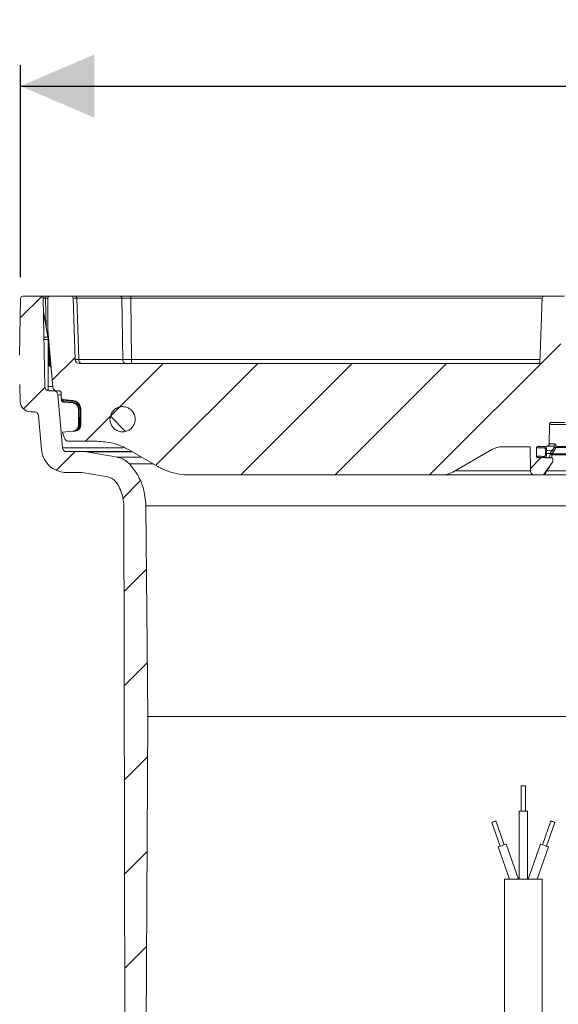
# Model space of a CAD drawing. Units: millimetres. Extents: x 375 to 1263, y 174 to 858.
# Drawn here: x 595 to 723, y 624 to 858 of the extents above; entities that cross this region are included whole.
import ezdxf

# ---------------------------------------------------------------- set-up
doc = ezdxf.new("R2010")
doc.units = ezdxf.units.MM
doc.header["$LTSCALE"] = 5
doc.linetypes.add('SLD-Durchgehend', pattern=[0])
doc.layers.add('MAßLINIE_MAßZEICHNUNGEN', color=7, linetype='SLD-Durchgehend')
doc.styles.add('SLDTEXTSTYLE0', font='Opinion Pro')
doc.dimstyles.new('SLDDIMSTYLE0', dxfattribs={"dimtxt": 26.458333, "dimasz": 17.5, "dimexe": 0, "dimexo": 0.0625, "dimgap": 6.614583, "dimtad": 0, "dimdec": 0, "dimrnd": 1e-09, "dimzin": 12, "dimdsep": 46, "dimtxsty": 'SLDTEXTSTYLE0', "dimsah": 1, "dimcen": 0.09, "dimadec": 0, "dimazin": 3, "dimtfac": 1, "dimtdec": 0, "dimtofl": 0, "dimtmove": 0, "dimatfit": 3, "dimfxl": 0, "dimfrac": 2, "dimtolj": 1, "dimtzin": 12, "dimarcsym": 0})

# ---------------------------------------------------------------- blocks, each defined once
blk = doc.blocks.new('SW_HATCH_0')
at = {"color": 0, "linetype": 'SLD-Durchgehend', "lineweight": 18}
for p, q in [((-176.14, 452.48), (-181.24, 447.38)), ((-52.7, 441.21), (-83.91, 410)), ((-168.2, 437.97), (-173.66, 432.51)), ((-147.22, 436.5), (-165.72, 418)), ((-124.77, 436.5), (-148.99, 412.28)), ((-102.32, 436.5), (-128.82, 410)), ((-79.86, 436.5), (-106.36, 410)), ((-175.4, 430.77), (-180.47, 425.7)), ((-159.8, 423.94), (-156.21, 420.35)), ((-168.15, 415.56), (-172.6, 411.12)), ((-57.36, 414.11), (-59.91, 411.55)), ((-152.71, 408.56), (-156.84, 404.42)), ((-151.21, 387.6), (-156.56, 382.25)), ((-151.02, 365.35), (-156.52, 359.85)), ((-150.96, 342.96), (-156.47, 337.45)), ((-151.08, 320.39), (-156.42, 315.04)), ((-151.19, 297.82), (-156.37, 292.64))]:
    blk.add_line(p, q, dxfattribs=at)
blk = doc.blocks.new('SW_SYMBOL_MOD_BOX')
at = {"layer": 'MAßLINIE_MAßZEICHNUNGEN', "color": 0}
for p, q in [((1000, 1000), (1000, 4000)), ((1000, 4000), (4000, 4000)), ((4000, 4000), (4000, 1000)), ((1000, 1000), (4000, 1000))]:
    blk.add_line(p, q, dxfattribs=at)
blk = doc.blocks.new('_D')
at = {"layer": 'MAßLINIE_MAßZEICHNUNGEN', "color": 7}
for p, q in [((595.54, 797.05), (595.54, 847.54)), ((975.03, 797.05), (975.03, 847.54)), ((595.54, 842.54), (739.79, 842.54)), ((975.03, 842.54), (837.17, 842.54))]:
    blk.add_line(p, q, dxfattribs=at)
for points in [[(595.54, 842.54), (613.04, 835.04), (613.04, 850.04)], [(975.03, 842.54), (957.53, 850.04), (957.53, 835.04)]]:
    blk.add_solid(points, dxfattribs=at)
at = {"layer": 'MAßLINIE_MAßZEICHNUNGEN', "color": 7, "xscale": 0.007055555555555554, "yscale": 0.007055555555555554, "zscale": 0.007055555555555554}
blk.add_blockref('SW_SYMBOL_MOD_BOX', (739.79, 827), dxfattribs=at)
at = {"layer": 'MAßLINIE_MAßZEICHNUNGEN', "color": 7, "insert": (775.68, 857.87), "char_height": 26.458, "attachment_point": 1, "style": 'SLDTEXTSTYLE0'}
blk.add_mtext('380', dxfattribs=at)
blk = doc.blocks.new('_D_2')
at = {"layer": 'MAßLINIE_MAßZEICHNUNGEN', "color": 7}
for p, q in [((591.04, 792.54), (385.71, 792.54)), ((390.71, 792.54), (390.71, 591.26)), ((390.71, 329.04), (390.71, 529.82)), ((871.91, 329.04), (385.71, 329.04))]:
    blk.add_line(p, q, dxfattribs=at)
for points in [[(390.71, 792.54), (383.21, 775.04), (398.21, 775.04)], [(390.71, 329.04), (398.21, 346.54), (383.21, 346.54)]]:
    blk.add_solid(points, dxfattribs=at)
at = {"layer": 'MAßLINIE_MAßZEICHNUNGEN', "color": 7, "insert": (375.37, 529.82), "char_height": 26.458, "attachment_point": 1, "rotation": 90, "style": 'SLDTEXTSTYLE0'}
blk.add_mtext('464', dxfattribs=at)

msp = doc.modelspace()

# ---------------------------------------------------------------- linework, layer by layer
at = {"color": 7, "linetype": 'SLD-Durchgehend', "lineweight": 18}
for p, q in [((595.3, 778.52), (595.54, 792.05)), ((596.04, 792.54), (600.4, 792.54)), ((600.4, 792.54), (601.13, 792.54)), ((601.27, 771.02), (600.9, 792.05)), ((601.13, 792.54), (602.48, 792.54)), ((601.48, 792.05), (601.6, 785.15)), ((601.98, 792.05), (601.48, 792.05)), ((601.98, 784.54), (601.98, 792.04)), ((602.48, 792.54), (607.5, 792.54)), ((607.5, 792.54), (608.52, 792.54)), ((608.51, 777.5), (608, 792.05)), ((608.52, 792.54), (619.24, 792.54)), ((608.88, 792.05), (609.39, 777.5)), ((619.6, 792.05), (608.88, 792.05)), ((619.24, 792.54), (621.72, 792.54)), ((619.81, 777.5), (619.6, 792.05)), ((621.72, 792.54), (621.72, 792.05)), ((621.72, 792.54), (720.07, 792.54)), ((621.72, 792.05), (621.93, 777.5)), ((719.57, 792.05), (621.72, 792.05)), ((719.02, 776.54), (719.57, 792.05)), ((720.07, 792.54), (723.39, 792.54)), ((723.39, 792.54), (724.89, 792.54)), ((602.02, 782.8), (600.95, 788.84)), ((601.06, 782.8), (602.02, 782.8)), ((603.17, 770.95), (601.98, 784.54)), ((601.98, 784.52), (601.98, 784.54)), ((602.07, 782.27), (601.07, 782.27)), ((602.07, 782.27), (602.07, 770.06)), ((602.51, 776.42), (602.16, 780.43)), ((602.16, 780.43), (602.16, 776.75)), ((602.16, 776.75), (602.51, 776.42)), ((609.39, 777.5), (619.81, 777.5)), ((609.51, 776.54), (719.02, 776.54)), ((621.93, 777.5), (621.93, 776.54)), ((621.93, 777.5), (719.06, 777.5)), ((595.46, 767.45), (595.32, 771.57)), ((602.07, 771.04), (603.16, 771.04)), ((603.37, 770.04), (602.27, 770.04)), ((603.37, 770.04), (604.17, 770.04)), ((604.17, 770.04), (604.67, 770.04)), ((604.36, 769.12), (605.47, 756.51)), ((605.03, 769.12), (604.36, 769.12)), ((605.17, 769.55), (605.2, 768.44)), ((605.22, 768.15), (605.21, 768.28)), ((605.65, 767.96), (607.92, 767.76)), ((607.91, 767.61), (605.69, 767.81)), ((605.7, 767.5), (607.88, 767.31)), ((607.89, 767.16), (607.87, 767.16)), ((607.91, 767.61), (607.88, 767.31)), ((607.88, 767.31), (607.9, 767.31)), ((597.96, 765.04), (598.79, 765.04)), ((600.49, 756.08), (599.78, 764.12)), ((609.69, 765.68), (609.41, 765.68)), ((609.41, 765.68), (609.44, 761.97)), ((609.41, 765.68), (609.41, 765.68)), ((609.72, 761.97), (609.69, 765.68)), ((609.84, 765.68), (609.87, 761.98)), ((609.29, 761.97), (609.29, 761.92)), ((609.72, 761.97), (609.44, 761.97)), ((609.44, 761.97), (609.44, 761.94)), ((721.28, 762.04), (721.24, 757.4)), ((849.29, 762.04), (721.28, 762.04)), ((724.98, 762.54), (721.78, 762.54)), ((607.9, 760.42), (605.53, 760.21)), ((605.85, 759.17), (605.53, 760.21)), ((606.02, 758.69), (605.85, 759.17)), ((607.91, 760.42), (607.9, 760.42)), ((607.91, 760.42), (607.92, 760.42)), ((608.5, 760.47), (607.92, 760.42)), ((613.76, 758.04), (606.96, 758.04)), ((716.48, 756.74), (710.09, 756.74)), ((716.79, 751.02), (716.69, 756.69)), ((718.48, 756.78), (720.77, 756.9)), ((722.15, 756.9), (720.77, 756.9)), ((721.24, 757.4), (722.61, 757.4)), ((722.87, 756.81), (770.9, 756.81)), ((605.47, 756.51), (619.92, 756.51)), ((610.35, 755.6), (606.46, 755.6)), ((611.22, 755.52), (610.35, 755.6)), ((621.99, 755.6), (610.35, 755.6)), ((618.58, 754.23), (611.22, 755.52)), ((622.12, 755.52), (611.22, 755.52)), ((628.16, 752.05), (621.26, 756.03)), ((698.3, 750.71), (707.59, 756.07)), ((718.23, 754.48), (718.19, 756.48)), ((720.59, 755.83), (720.61, 755.14)), ((720.61, 755.14), (721.48, 755.1)), ((721.48, 755.1), (721.57, 755.29)), ((721.57, 755.29), (721.94, 755.9)), ((770.72, 754.79), (721.87, 754.79)), ((721.95, 755.04), (721.9, 754.94)), ((722.32, 755.65), (721.95, 755.04)), ((721.95, 755.04), (770.66, 755.04)), ((770.88, 756.57), (722.8, 756.57)), ((624.22, 754.23), (618.58, 754.23)), ((626.98, 752.68), (621.39, 752.68)), ((722.08, 754), (718.51, 754.19)), ((720.18, 750.5), (721.99, 753.08)), ((721.07, 754.12), (720.41, 754.16)), ((721.02, 754.12), (721.07, 754.12)), ((722.08, 753.37), (722.08, 754)), ((610.08, 750.6), (606.46, 750.6)), ((610.08, 750.6), (610.61, 750.55)), ((616.31, 749.55), (610.61, 750.55)), ((695.8, 750.04), (635.66, 750.04)), ((717.79, 750.04), (695.8, 750.04)), ((698.84, 751.02), (716.79, 751.02)), ((719.34, 750.04), (717.79, 750.04)), ((778.22, 750.04), (719.9, 750.04)), ((720.18, 750.49), (720.18, 750.5)), ((720.67, 751.03), (720.55, 750.91)), ((720.67, 751.03), (777.36, 751.03)), ((625.35, 742.67), (625.78, 692.54)), ((945.22, 742.67), (625.35, 742.67)), ((620.16, 707.56), (620.08, 742.56)), ((620.16, 704.56), (620.16, 707.56)), ((620.43, 578.69), (620.16, 704.56)), ((625.78, 692.54), (625.16, 573.55)), ((944.78, 692.54), (625.78, 692.54)), ((714.57, 676.07), (714.57, 670.07)), ((715.07, 676.07), (714.57, 676.07)), ((715.57, 676.07), (715.07, 676.07)), ((715.57, 670.07), (715.57, 676.07)), ((714.07, 670.07), (714.07, 653.86)), ((715.07, 670.07), (714.07, 670.07)), ((716.07, 670.07), (715.07, 670.07)), ((716.07, 653.86), (716.07, 670.07)), ((710.53, 662.04), (708.55, 667.7)), ((721.6, 667.7), (719.62, 662.04)), ((707.6, 667.37), (709.58, 661.71)), ((720.56, 661.71), (722.54, 667.37)), ((709.11, 661.54), (711.8, 653.86)), ((713.92, 653.86), (711, 662.2)), ((719.14, 662.2), (716.23, 653.86)), ((718.34, 653.86), (721.03, 661.54)), ((710.62, 653.86), (710.62, 561.86)), ((710.62, 653.86), (719.52, 653.86)), ((719.52, 563.2), (719.52, 653.86))]:
    msp.add_line(p, q, dxfattribs=at)
at = {"color": 7, "linetype": 'SLD-Durchgehend', "lineweight": 18, "flags": 128}
for points in [[(602.41, 776.01), (602.47, 775.98), (602.57, 775.94)], [(605.7, 767.5), (605.7, 767.47), (605.69, 767.44), (605.69, 767.41), (605.69, 767.39), (605.69, 767.37), (605.69, 767.36), (605.69, 767.36), (605.69, 767.35)], [(607.87, 767.16), (606.87, 767.25), (605.69, 767.35)], [(607.88, 767.31), (607.88, 767.28), (607.88, 767.25), (607.87, 767.22), (607.87, 767.2), (607.87, 767.18), (607.87, 767.17), (607.87, 767.16), (607.87, 767.16)], [(607.91, 767.61), (607.91, 767.65), (607.91, 767.67), (607.92, 767.7), (607.92, 767.72), (607.92, 767.74), (607.92, 767.75), (607.92, 767.76), (607.92, 767.76)], [(609.41, 765.68), (609.37, 765.68), (609.34, 765.68), (609.32, 765.68), (609.3, 765.68), (609.28, 765.68), (609.27, 765.68), (609.26, 765.68), (609.26, 765.68)], [(609.29, 761.97), (609.28, 762.97), (609.26, 765.68)], [(609.41, 765.68), (609.37, 765.68), (609.34, 765.68), (609.32, 765.68), (609.3, 765.68), (609.28, 765.68), (609.27, 765.68), (609.26, 765.68), (609.26, 765.68)], [(609.69, 765.68), (609.72, 765.68), (609.75, 765.68), (609.78, 765.68), (609.8, 765.68), (609.82, 765.68), (609.83, 765.68), (609.84, 765.68), (609.84, 765.68)], [(609.44, 761.97), (609.4, 761.97), (609.37, 761.97), (609.35, 761.97), (609.33, 761.97), (609.31, 761.97), (609.3, 761.97), (609.29, 761.97), (609.29, 761.97)], [(609.72, 761.97), (609.76, 761.97), (609.79, 761.98), (609.81, 761.98), (609.83, 761.98), (609.85, 761.98), (609.86, 761.98), (609.87, 761.98), (609.87, 761.98)], [(608.5, 760.51), (608.5, 760.5), (608.5, 760.49), (608.5, 760.49), (608.5, 760.48), (608.5, 760.47), (608.5, 760.47), (608.5, 760.47), (608.5, 760.47)], [(608.98, 760.76), (608.95, 760.78), (608.92, 760.79), (608.9, 760.81), (608.87, 760.81), (608.85, 760.82), (608.83, 760.82), (608.82, 760.82), (608.81, 760.81)], [(720.37, 756.81), (720.94, 756.84), (721.09, 756.85), (722.15, 756.9)], [(720.35, 755.14), (720.33, 755.74), (720.33, 755.82)], [(721.94, 755.9), (721.05, 755.85), (720.59, 755.83)], [(708.55, 667.7), (708.51, 667.69), (708.41, 667.65), (708.25, 667.6), (708.07, 667.54), (707.89, 667.47), (707.74, 667.42), (707.64, 667.38), (707.6, 667.37)], [(722.54, 667.37), (722.51, 667.38), (722.4, 667.42), (722.25, 667.47), (722.07, 667.54), (721.89, 667.6), (721.74, 667.65), (721.63, 667.69), (721.6, 667.7)], [(711, 662.2), (710.93, 662.18), (710.72, 662.11), (710.42, 662), (710.06, 661.87), (709.69, 661.75), (709.39, 661.64), (709.18, 661.57), (709.11, 661.54), (709.11, 661.54)], [(721.03, 661.54), (720.96, 661.57), (720.76, 661.64), (720.45, 661.75), (720.09, 661.87), (719.73, 662), (719.42, 662.11), (719.22, 662.18), (719.14, 662.2)]]:
    msp.add_lwpolyline(points, dxfattribs=at)
at = {"color": 7, "linetype": 'SLD-Durchgehend', "lineweight": 18}
for centre, radius, start, end in [((596.04, 792.04), 0.5, 90, 179), ((600.4, 792.04), 0.5, 1, 90), ((601.04, 792.1), 0.443, 352.7008, 78.7734), ((602.48, 792.04), 0.5, 90, 180), ((607.5, 792.04), 0.5, 2, 90), ((608.44, 792.1), 0.44, 353.456, 78.9705), ((619.16, 792.1), 0.44, 353.456, 78.9705), ((720.07, 792.04), 0.5, 90, 178), ((599.07, 782.27), 3, 0, 10), ((602.33, 781.28), 0.864, 251.933, 258.5168), ((602.33, 777.6), 0.864, 251.933, 258.5168), ((602.98, 776.84), 1, 204.2213, 235.6414), ((602.84, 776.57), 0.705, 165.2371, 232.4053), ((602.95, 776.19), 0.494, 151.8263, 237.5348), ((609.51, 777.54), 1, 182, 270), ((610.26, 777.4), 0.881, 173.4539, 258.9711), ((620.68, 777.4), 0.881, 173.4527, 258.9723), ((602.27, 771.04), 1, 181, 270), ((604.17, 771.04), 1, 185, 270), ((597.96, 767.54), 2.5, 182, 270), ((605.64, 768.23), 0.427, 191.4861, 276.7711), ((605.73, 767.85), 0.5, 181.495, 264.9992), ((605.65, 767.93), 0.429, 192.7441, 276.6887), ((609.97, 767.1), 2.08, 174.3997, 178.4396), ((607.74, 765.67), 1.95, 0.5, 85), ((607.74, 765.67), 2.1, 0.5, 85), ((608.37, 761.96), 1.5, 275, 0.5), ((608.37, 761.96), 1.35, 296.9528, 0.5), ((609.42, 761.31), 0.622, 88.3109, 101.8856), ((608.41, 760.34), 0.187, 63.2361, 110.0404), ((710.09, 751.74), 5, 90, 120), ((720.4, 756.52), 0.295, 94.3157, 182.1518), ((722.11, 757.4), 0.495, 273.6625, 0.0778), ((722.39, 757.05), 0.53, 274.0983, 333.6903), ((722.36, 756.82), 0.51, 330.693, 359.5512), ((720.43, 754.45), 0.294, 179.7867, 265.737), ((721.91, 683.66), 72.18, 91.0489, 91.2554), ((721.93, 682.92), 72.23, 91.049, 91.2554), ((721.43, 753.98), 0.921, 62.0852, 90.5157), ((719.54, 749.3), 6.12, 67.321, 71.514), ((719.67, 752), 3.8, 53.1189, 59.9667), ((720.03, 752.6), 3.81, 53.1204, 59.9434), ((722.57, 756.92), 0.428, 251.3536, 303.409), ((721.58, 753.37), 0.5, 325, 0), ((695.8, 755.04), 5, 270, 300), ((719.56, 751.03), 0.996, 270.1371, 353.0268), ((721.02, 750.86), 0.478, 145.0365, 174.0667), ((721.15, 751.03), 0.481, 145.0614, 180.8133)]:
    msp.add_arc(centre, radius, start, end, dxfattribs=at)
for centre, major_axis, ratio, start_param, end_param in [((602.9, 792.04), (2, -0.01), 0.001806, 2.35636, 3.141632), ((611, 792.04), (3, -0.02), 0.002405, 2.356797, 3.141691), ((621.72, 792.04), (3, -0.01), 0.005814, 1.571399, 2.356293), ((602.98, 761.69), (-1, 22.86), 0.000052, 5.67352, 6.231747), ((611.51, 777.54), (3, 0.03), 0.004816, 3.141705, 3.926598), ((621.93, 777.54), (3, 0.01), 0.011631, 3.927103, 4.711996), ((784.84, 759.27), (-126.54, 138.63), 0.916275, 0.827072, 0.828776)]:
    msp.add_ellipse(centre, major_axis=major_axis, ratio=ratio, start_param=start_param, end_param=end_param, dxfattribs=at)
for points, knots in [([(601.98, 784.28), (601.98, 784.34), (601.98, 784.43), (601.98, 784.5), (601.98, 784.52)], [0, 0, 0, 0, 0.621025, 1, 1, 1, 1]), ([(602, 782.93), (601.99, 783.08), (601.99, 783.5), (601.98, 783.97), (601.98, 784.24), (601.98, 784.28)], [0, 0, 0, 0, 0.3336209, 0.9130849, 1, 1, 1, 1]), ([(602.51, 776.42), (602.59, 776.19), (602.71, 775.87), (602.78, 775.43), (602.8, 775.23), (602.81, 775.13)], [0, 0, 0, 0, 0.557989, 0.778722, 1, 1, 1, 1]), ([(603.37, 770.04), (603.44, 770.03), (603.62, 770.02), (603.9, 769.9), (604.13, 769.71), (604.29, 769.46), (604.35, 769.27), (604.36, 769.14), (604.36, 769.12)], [0, 0, 0, 0, 0.144294, 0.37148, 0.598667, 0.740861, 0.968045, 1, 1, 1, 1]), ([(604.67, 770.04), (604.71, 770.03), (604.8, 770.03), (604.94, 769.97), (605.05, 769.86), (605.13, 769.74), (605.16, 769.64), (605.17, 769.56), (605.17, 769.55)], [0, 0, 0, 0, 0.151411, 0.36961, 0.587806, 0.724371, 0.942552, 1, 1, 1, 1]), ([(605.65, 767.96), (605.6, 767.97), (605.49, 767.99), (605.34, 768.09), (605.24, 768.22), (605.2, 768.35), (605.2, 768.42), (605.2, 768.44)], [0, 0, 0, 0, 0.23143, 0.462843, 0.694266, 0.925673, 1, 1, 1, 1]), ([(605.22, 768.14), (605.22, 768.11), (605.22, 768.01), (605.23, 767.91), (605.23, 767.83)], [0, 0, 0, 0, 0.250012, 1, 1, 1, 1]), ([(605.66, 767.96), (605.66, 767.96), (605.66, 767.95), (605.67, 767.92), (605.68, 767.84), (605.69, 767.81)], [0, 0, 0, 0, 0.142014, 0.569772, 1, 1, 1, 1]), ([(609.26, 765.68), (609.24, 765.83), (609.21, 766.15), (608.98, 766.59), (608.61, 766.94), (608.22, 767.12), (607.97, 767.15), (607.89, 767.16)], [0, 0, 0, 0, 0.203779, 0.432406, 0.661035, 0.889668, 1, 1, 1, 1]), ([(607.9, 767.31), (607.99, 767.29), (608.26, 767.26), (608.69, 767.06), (609.09, 766.68), (609.36, 766.2), (609.39, 765.85), (609.41, 765.68)], [0, 0, 0, 0, 0.110216, 0.33872, 0.56736, 0.796088, 1, 1, 1, 1]), ([(622.55, 762.13), (622.65, 762.45), (622.85, 763.1), (622.72, 764.13), (622.28, 765.05), (621.55, 765.78), (620.63, 766.22), (619.61, 766.34), (618.61, 766.11), (617.74, 765.56), (617.1, 764.76), (616.77, 763.79), (616.77, 762.76), (617.12, 761.79), (617.76, 760.99), (618.63, 760.45), (619.64, 760.23), (620.66, 760.36), (621.57, 760.81), (622.21, 761.45), (622.46, 761.94), (622.55, 762.13)], [0, 0, 0, 0, 0.053688, 0.107377, 0.161065, 0.214753, 0.268442, 0.322131, 0.375821, 0.429509, 0.483198, 0.536887, 0.590576, 0.644264, 0.697952, 0.751641, 0.80533, 0.859019, 0.912708, 0.966397, 1, 1, 1, 1]), ([(598.79, 765.04), (598.86, 765.03), (599.05, 765.02), (599.33, 764.9), (599.55, 764.7), (599.71, 764.45), (599.77, 764.26), (599.78, 764.14), (599.78, 764.12)], [0, 0, 0, 0, 0.151026, 0.378221, 0.605417, 0.747626, 0.974823, 1, 1, 1, 1]), ([(608.81, 760.81), (608.92, 760.94), (609.15, 761.19), (609.28, 761.61), (609.29, 761.85), (609.29, 761.92)], [0, 0, 0, 0, 0.4211535, 0.8337311, 1, 1, 1, 1]), ([(609.44, 761.94), (609.44, 761.87), (609.43, 761.61), (609.32, 761.18), (609.1, 760.9), (608.98, 760.76)], [0, 0, 0, 0, 0.161748, 0.57034, 1, 1, 1, 1]), ([(721.28, 762.04), (721.28, 762.07), (721.29, 762.16), (721.34, 762.29), (721.45, 762.42), (721.59, 762.51), (721.71, 762.54), (721.77, 762.54), (721.78, 762.54)], [0, 0, 0, 0, 0.1130912, 0.3289372, 0.5448019, 0.7606675, 0.9765355, 1, 1, 1, 1]), ([(607.94, 760.42), (607.95, 760.42), (607.95, 760.42), (608.01, 760.43), (608.13, 760.45), (608.27, 760.49), (608.35, 760.52)], [0, 0, 0, 0, 0.0287249, 0.1280138, 0.506775, 1, 1, 1, 1]), ([(608.5, 760.51), (608.4, 760.49), (608.23, 760.45), (608.06, 760.43), (607.97, 760.42), (607.96, 760.42), (607.96, 760.42)], [0, 0, 0, 0, 0.485218, 0.877135, 0.976528, 1, 1, 1, 1]), ([(608.35, 760.52), (608.45, 760.57), (608.61, 760.64), (608.75, 760.77), (608.81, 760.81)], [0, 0, 0, 0, 0.65677, 1, 1, 1, 1]), ([(608.98, 760.76), (608.93, 760.72), (608.78, 760.61), (608.61, 760.55), (608.5, 760.51)], [0, 0, 0, 0, 0.362443, 1, 1, 1, 1]), ([(606.96, 758.04), (606.95, 758.04), (606.83, 758.04), (606.6, 758.09), (606.3, 758.26), (606.11, 758.48), (606.05, 758.64), (606.02, 758.69)], [0, 0, 0, 0, 0.024938, 0.300914, 0.576874, 0.852855, 1, 1, 1, 1]), ([(621.26, 756.03), (620.04, 756.63), (617.67, 757.78), (615.04, 757.95), (613.76, 758.04)], [0, 0, 0, 0, 0.517123, 1, 1, 1, 1]), ([(716.48, 756.74), (716.53, 756.73), (716.61, 756.73), (716.67, 756.7), (716.69, 756.69)], [0, 0, 0, 0, 0.7710096, 1, 1, 1, 1]), ([(718.19, 756.48), (718.19, 756.51), (718.2, 756.58), (718.25, 756.67), (718.33, 756.74), (718.41, 756.78), (718.46, 756.78), (718.48, 756.78)], [0, 0, 0, 0, 0.2195364, 0.4390978, 0.6586562, 0.8782324, 1, 1, 1, 1]), ([(718.48, 756.78), (718.51, 756.78), (718.59, 756.79), (719.14, 756.79), (719.96, 756.81), (720.37, 756.81)], [0, 0, 0, 0, 0.2441215, 0.6199906, 1, 1, 1, 1]), ([(720.37, 756.81), (720.4, 756.8), (720.44, 756.78), (720.51, 756.58), (720.56, 756.3), (720.59, 756.03), (720.59, 755.88), (720.59, 755.83)], [0, 0, 0, 0, 0.233191, 0.468742, 0.696843, 0.909709, 1, 1, 1, 1]), ([(721.24, 757.4), (721.24, 757.38), (721.24, 757.32), (721.21, 757.22), (721.14, 757.08), (721.01, 756.97), (720.88, 756.92), (720.79, 756.91), (720.77, 756.9)], [0, 0, 0, 0, 0.078955, 0.218631, 0.44185, 0.665054, 0.888271, 1, 1, 1, 1]), ([(722.43, 756.52), (722.4, 756.6), (722.35, 756.77), (722.25, 756.89), (722.18, 756.9), (722.15, 756.9)], [0, 0, 0, 0, 0.35938, 0.724343, 1, 1, 1, 1]), ([(722.61, 757.4), (722.64, 757.39), (722.7, 757.37), (722.79, 757.18), (722.84, 756.94), (722.87, 756.81)], [0, 0, 0, 0, 0.271666, 0.635152, 1, 1, 1, 1]), ([(606.46, 750.6), (606.17, 750.61), (605.21, 750.66), (603.61, 751.19), (601.99, 752.43), (600.84, 754.13), (600.6, 755.44), (600.49, 756.08)], [0, 0, 0, 0, 0.099195, 0.326502, 0.553809, 0.781114, 1, 1, 1, 1]), ([(606.46, 755.6), (606.42, 755.6), (606.26, 755.61), (606, 755.69), (605.73, 755.9), (605.53, 756.18), (605.49, 756.4), (605.47, 756.51)], [0, 0, 0, 0, 0.0911649, 0.3184926, 0.5458168, 0.7731457, 1, 1, 1, 1]), ([(720.1, 756.51), (719.69, 756.5), (718.87, 756.49), (718.31, 756.48), (718.23, 756.48), (718.19, 756.48)], [0, 0, 0, 0, 0.375776, 0.755692, 1, 1, 1, 1]), ([(718.51, 754.19), (718.48, 754.19), (718.41, 754.2), (718.32, 754.26), (718.26, 754.34), (718.23, 754.42), (718.23, 754.47), (718.23, 754.48)], [0, 0, 0, 0, 0.224685, 0.449384, 0.674069, 0.898725, 1, 1, 1, 1]), ([(718.23, 754.48), (718.32, 754.48), (718.52, 754.48), (719.6, 754.46), (720.14, 754.45)], [0, 0, 0, 0, 0.4951821, 1, 1, 1, 1]), ([(720.33, 755.82), (720.33, 755.86), (720.33, 755.97), (720.3, 756.16), (720.25, 756.35), (720.18, 756.49), (720.13, 756.5), (720.1, 756.51)], [0, 0, 0, 0, 0.088449, 0.297596, 0.524437, 0.762229, 1, 1, 1, 1]), ([(720.14, 754.45), (720.16, 754.46), (720.21, 754.47), (720.27, 754.57), (720.31, 754.72), (720.34, 754.92), (720.35, 755.07), (720.35, 755.14)], [0, 0, 0, 0, 0.200101, 0.411513, 0.610176, 0.805168, 1, 1, 1, 1]), ([(720.61, 755.14), (720.6, 755.04), (720.6, 754.83), (720.57, 754.55), (720.52, 754.33), (720.47, 754.18), (720.43, 754.17), (720.41, 754.16)], [0, 0, 0, 0, 0.198497, 0.39613, 0.595095, 0.804044, 1, 1, 1, 1]), ([(721.07, 754.12), (721.11, 754.13), (721.2, 754.16), (721.31, 754.34), (721.39, 754.59), (721.42, 754.8), (721.43, 754.9)], [0, 0, 0, 0, 0.2678573, 0.5328223, 0.7863957, 1, 1, 1, 1]), ([(721.43, 754.9), (721.43, 754.94), (721.44, 755.01), (721.47, 755.08), (721.48, 755.1)], [0, 0, 0, 0, 0.612048, 1, 1, 1, 1]), ([(721.87, 754.79), (721.85, 754.64), (721.83, 754.37), (721.79, 754.17), (721.77, 754.08)], [0, 0, 0, 0, 0.534899, 1, 1, 1, 1]), ([(721.9, 754.94), (721.9, 754.92), (721.88, 754.87), (721.87, 754.82), (721.87, 754.79)], [0, 0, 0, 0, 0.376018, 1, 1, 1, 1]), ([(721.94, 755.9), (722.05, 756.02), (722.23, 756.22), (722.37, 756.43), (722.43, 756.52)], [0, 0, 0, 0, 0.587936, 1, 1, 1, 1]), ([(722.8, 756.57), (722.75, 756.44), (722.61, 756.15), (722.42, 755.83), (722.32, 755.65)], [0, 0, 0, 0, 0.425196, 1, 1, 1, 1]), ([(621.39, 752.68), (621.01, 753.03), (620.21, 753.76), (619.15, 754.12), (618.59, 754.22), (618.58, 754.23)], [0, 0, 0, 0, 0.475161, 0.991365, 1, 1, 1, 1]), ([(621.39, 752.68), (622.1, 751.81), (623.46, 750.11), (624.96, 746.7), (625.2, 744.16), (625.35, 742.67)], [0, 0, 0, 0, 0.306162, 0.593158, 1, 1, 1, 1]), ([(635.66, 750.04), (635.12, 750.05), (633.75, 750.1), (631.55, 750.54), (629.59, 751.26), (628.5, 751.86), (628.16, 752.05)], [0, 0, 0, 0, 0.206998, 0.524469, 0.851147, 1, 1, 1, 1]), ([(720.41, 754.16), (719.88, 754.17), (718.81, 754.18), (718.61, 754.19), (718.51, 754.19)], [0, 0, 0, 0, 0.495185, 1, 1, 1, 1]), ([(721.36, 752), (721.31, 751.94), (721.04, 751.55), (720.84, 751.27), (720.67, 751.03)], [0, 0, 0, 0, 0.165436, 1, 1, 1, 1]), ([(722.08, 754.05), (722.05, 754.05), (721.98, 754.06), (721.54, 754.09), (721.16, 754.12), (721.02, 754.12)], [0, 0, 0, 0, 0.386963, 0.777086, 1, 1, 1, 1]), ([(721.36, 752), (721.36, 752.03), (721.36, 752.09), (721.38, 752.15), (721.4, 752.21), (721.42, 752.26), (721.43, 752.28), (721.44, 752.29)], [0, 0, 0, 0, 0.246963, 0.508985, 0.617245, 0.872179, 1, 1, 1, 1]), ([(721.37, 752.1), (721.37, 752.07), (721.36, 752.04), (721.36, 752.01), (721.36, 752)], [0, 0, 0, 0, 0.962131, 1, 1, 1, 1]), ([(721.37, 752.1), (721.38, 752.12), (721.38, 752.18), (721.41, 752.24), (721.43, 752.28), (721.44, 752.29), (721.44, 752.29)], [0, 0, 0, 0, 0.241574, 0.592995, 0.932207, 1, 1, 1, 1]), ([(717.79, 750.04), (717.68, 750.05), (717.46, 750.07), (717.16, 750.23), (716.93, 750.48), (716.81, 750.76), (716.79, 750.95), (716.79, 751.02)], [0, 0, 0, 0, 0.205354, 0.422454, 0.639549, 0.856625, 1, 1, 1, 1]), ([(720.18, 750.49), (720.11, 750.4), (719.97, 750.23), (719.67, 750.07), (719.45, 750.05), (719.34, 750.04)], [0, 0, 0, 0, 0.335224, 0.676702, 1, 1, 1, 1]), ([(719.56, 750.04), (719.54, 750.04), (719.43, 750.04), (719.34, 750.04), (719.34, 750.04), (719.34, 750.04)], [0, 0, 0, 0, 0.098064, 0.519743, 1, 1, 1, 1]), ([(720.55, 750.91), (720.51, 750.87), (720.4, 750.76), (720.29, 750.63), (720.22, 750.55), (720.19, 750.51), (720.18, 750.49), (720.18, 750.49), (720.18, 750.49)], [0, 0, 0, 0, 0.154274, 0.459114, 0.681697, 0.8406, 0.957631, 1, 1, 1, 1]), ([(616.31, 749.55), (616.58, 749.48), (617.06, 749.35), (617.72, 748.93), (618.05, 748.55), (618.23, 748.33)], [0, 0, 0, 0, 0.359747, 0.630687, 1, 1, 1, 1]), ([(620.08, 742.56), (620.08, 742.73), (620.06, 743.6), (619.74, 745.58), (618.94, 747.33), (618.26, 748.29), (618.23, 748.33)], [0, 0, 0, 0, 0.083701, 0.42586, 0.97255, 1, 1, 1, 1])]:
    msp.add_open_spline(points, degree=3, knots=knots, dxfattribs=at)

# ---------------------------------------------------------------- block references
msp.add_blockref('SW_HATCH_0', (776.69, 340.04), dxfattribs=at)

# ---------------------------------------------------------------- dimensions: what is measured, and where the dimension line sits
at = {"layer": 'MAßLINIE_MAßZEICHNUNGEN', "color": 7}
dim = msp.add_linear_dim(base=(975.03, 842.54), p1=(595.54, 792.05), p2=(975.03, 792.05), text='{\\fGDT;o}380', dimstyle='SLDDIMSTYLE0', dxfattribs=at)
dim.commit()
dim.dimension.update_dxf_attribs({"geometry": '_D', "text_midpoint": (788.48, 842.54), "dimtype": 160})
dim = msp.add_linear_dim(base=(390.70898449, 792.5368433), p1=(876.90732004, 329.0368433), p2=(596.03617726, 792.5368433), angle=90, dimstyle='SLDDIMSTYLE0', dxfattribs=at)
dim.commit()
dim.dimension.update_dxf_attribs({"geometry": '_D_2', "text_midpoint": (390.70898449, 560.5412064), "dimtype": 160})

doc.saveas('drawing.dxf')
